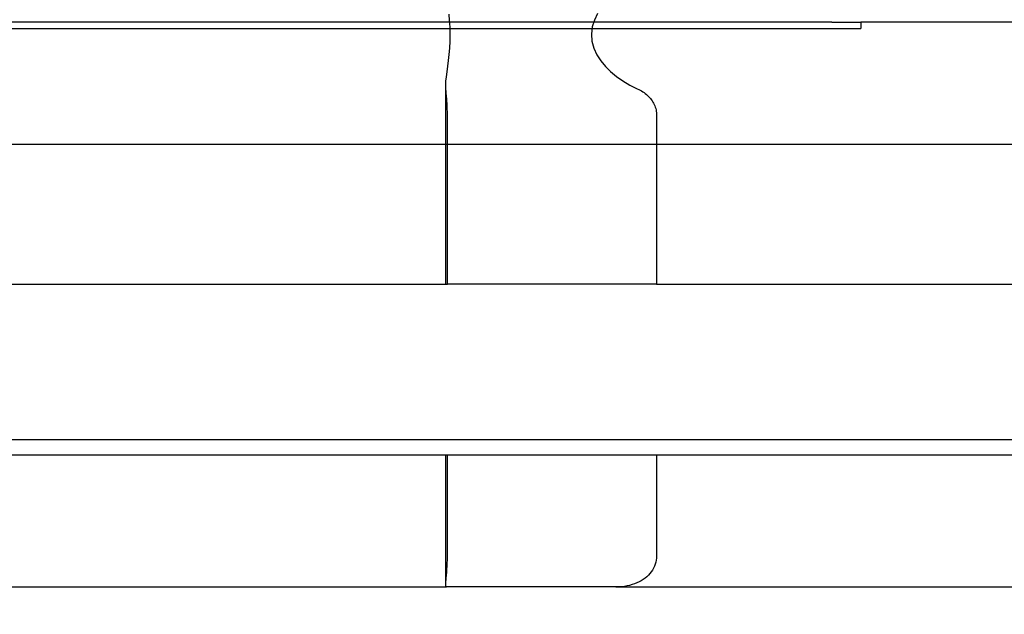
# Model space of a CAD drawing. Units: inches. Extents: x 0.82 to 7.42, y 0.79 to 10.27.
# Drawn here: x 3.66 to 3.95, y 9.14 to 9.31 of the extents above; entities that cross this region are included whole.
import ezdxf

# ---------------------------------------------------------------- set-up
doc = ezdxf.new("R2010")
doc.units = ezdxf.units.IN
doc.header["$MEASUREMENT"] = 0
doc.styles.add('SLDTEXTSTYLE0', font='TXT', dxfattribs={"width": 0.605})
doc.dimstyles.new('SLDDIMSTYLE1', dxfattribs={"dimtxt": 0.080892, "dimasz": 0.13, "dimexe": 0, "dimexo": 0.0625, "dimgap": 0.020223, "dimtad": 1, "dimlfac": 4.25, "dimrnd": 1e-09, "dimzin": 12, "dimdsep": 46, "dimtxsty": 'SLDTEXTSTYLE0', "dimsah": 1, "dimcen": 0.09, "dimadec": 0, "dimazin": 3, "dimtfac": 1, "dimtofl": 0, "dimtmove": 0, "dimatfit": 3, "dimfxl": 0, "dimfrac": 2, "dimtolj": 1, "dimtzin": 12, "dimarcsym": 0})

# ---------------------------------------------------------------- blocks, each defined once
blk = doc.blocks.new('_D_1')
at = {"color": 7, "linetype": 'Continuous', "lineweight": 0}
for p, q in [((4.82354, 9.32848), (1.33137, 9.32848)), ((1.37074, 9.32848), (1.37074, 7.90236)), ((1.22799, 8.99195), (1.22799, 9.01047)), ((1.22799, 9.01047), (1.35222, 9.01047)), ((1.35222, 9.01047), (1.35222, 8.99195)), ((1.22799, 8.57528), (1.22799, 8.55676)), ((1.35222, 8.55676), (1.35222, 8.57528)), ((1.22799, 8.55676), (1.35222, 8.55676)), ((4.39028, 7.90236), (1.33137, 7.90236))]:
    blk.add_line(p, q, dxfattribs=at)
for points in [[(1.37074, 9.32848), (1.35074, 9.19848), (1.39074, 9.19848)], [(1.37074, 7.90236), (1.39074, 8.03236), (1.35074, 8.03236)]]:
    blk.add_solid(points, dxfattribs=at)
at = {"color": 7, "linetype": 'Continuous', "lineweight": 0, "char_height": 0.083333, "attachment_point": 1, "rotation": 90, "style": 'SLDTEXTSTYLE0'}
for s, insert in [('154mm', (1.2448, 8.59843)), ('6.06in', (1.2448, 8.24041))]:
    blk.add_mtext(s, dxfattribs=dict(at, insert=insert))

msp = doc.modelspace()

# ---------------------------------------------------------------- linework, layer by layer
at = {"color": 7, "linetype": 'Continuous'}
for p, q in [((3.78356, 9.31425), (3.78337, 9.31615)), ((3.82771, 9.3163), (3.82673, 9.31437)), ((2.702, 9.31186), (3.90626, 9.31186)), ((3.89757, 9.31371), (2.71068, 9.31371)), ((3.78369, 9.31223), (3.78356, 9.31425)), ((3.78374, 9.31014), (3.78369, 9.31223)), ((3.82609, 9.31232), (3.82583, 9.3102)), ((3.82673, 9.31437), (3.82609, 9.31232)), ((3.89757, 9.31371), (3.90626, 9.31371)), ((3.98037, 9.31371), (3.90626, 9.31371)), ((3.90626, 9.31371), (3.90626, 9.31186)), ((3.7837, 9.30805), (3.78374, 9.31014)), ((3.82583, 9.3102), (3.82599, 9.30806)), ((3.78341, 9.30408), (3.78358, 9.306)), ((3.78358, 9.306), (3.7837, 9.30805)), ((3.82599, 9.30806), (3.82655, 9.306)), ((3.82655, 9.306), (3.82745, 9.30404)), ((3.7832, 9.30229), (3.78341, 9.30408)), ((3.82745, 9.30404), (3.82863, 9.30222)), ((3.78277, 9.29898), (3.78298, 9.30059)), ((3.78298, 9.30059), (3.7832, 9.30229)), ((3.82863, 9.30222), (3.83002, 9.30054)), ((3.83002, 9.30054), (3.83157, 9.299)), ((3.78246, 9.29614), (3.78259, 9.29749)), ((3.78259, 9.29749), (3.78277, 9.29898)), ((3.83157, 9.299), (3.83331, 9.29756)), ((3.83331, 9.29756), (3.83523, 9.29621)), ((3.7824, 9.29495), (3.78246, 9.29614)), ((3.78242, 9.29391), (3.7824, 9.29495)), ((3.7824, 9.23566), (3.7824, 9.29464)), ((3.83523, 9.29621), (3.83731, 9.29499)), ((3.83731, 9.29499), (3.83953, 9.29391)), ((3.78243, 9.2937), (3.78242, 9.29391)), ((3.78245, 9.29349), (3.78243, 9.2937)), ((3.78247, 9.29326), (3.78245, 9.29349)), ((3.78249, 9.29301), (3.78247, 9.29326)), ((3.78251, 9.29276), (3.78249, 9.29301)), ((3.78254, 9.29249), (3.78251, 9.29276)), ((3.78256, 9.29221), (3.78254, 9.29249)), ((3.78259, 9.29192), (3.78256, 9.29221)), ((3.78261, 9.29162), (3.78259, 9.29192)), ((3.78264, 9.2913), (3.78261, 9.29162)), ((3.78267, 9.29098), (3.78264, 9.2913)), ((3.83953, 9.29391), (3.83997, 9.2937)), ((3.83997, 9.2937), (3.84039, 9.29349)), ((3.84039, 9.29349), (3.8408, 9.29326)), ((3.8408, 9.29326), (3.84119, 9.29301)), ((3.84119, 9.29301), (3.84156, 9.29276)), ((3.84156, 9.29276), (3.84192, 9.29249)), ((3.84192, 9.29249), (3.84226, 9.29221)), ((3.84226, 9.29221), (3.84259, 9.29192)), ((3.84259, 9.29192), (3.8429, 9.29162)), ((3.8429, 9.29162), (3.84319, 9.2913)), ((3.84319, 9.2913), (3.84346, 9.29098)), ((3.78269, 9.29064), (3.78267, 9.29098)), ((3.78272, 9.29029), (3.78269, 9.29064)), ((3.78274, 9.28993), (3.78272, 9.29029)), ((3.78277, 9.28956), (3.78274, 9.28993)), ((3.78279, 9.28918), (3.78277, 9.28956)), ((3.78281, 9.28879), (3.78279, 9.28918)), ((3.78283, 9.28839), (3.78281, 9.28879)), ((3.78285, 9.28798), (3.78283, 9.28839)), ((3.84346, 9.29098), (3.84372, 9.29064)), ((3.84372, 9.29064), (3.84397, 9.29029)), ((3.84397, 9.29029), (3.84419, 9.28993)), ((3.84419, 9.28993), (3.8444, 9.28956)), ((3.8444, 9.28956), (3.84458, 9.28918)), ((3.84458, 9.28918), (3.84475, 9.28879)), ((3.84475, 9.28879), (3.8449, 9.28839)), ((3.8449, 9.28839), (3.84502, 9.28798)), ((3.78286, 9.28757), (3.78285, 9.28798)), ((3.78287, 9.28716), (3.78286, 9.28757)), ((3.78288, 9.28674), (3.78287, 9.28716)), ((3.78288, 9.28631), (3.78288, 9.28674)), ((3.78288, 9.28589), (3.78288, 9.28631)), ((3.78288, 9.23566), (3.78288, 9.28589)), ((3.84502, 9.28798), (3.84513, 9.28757)), ((3.84513, 9.28757), (3.84521, 9.28716)), ((3.84521, 9.28716), (3.84527, 9.28673)), ((3.84527, 9.28673), (3.8453, 9.28631)), ((3.8453, 9.28631), (3.84531, 9.28589)), ((3.84531, 9.28589), (3.84531, 9.23566)), ((2.63715, 9.27739), (3.9711, 9.27739)), ((3.34827, 9.23566), (3.78288, 9.23566)), ((3.78413, 9.23566), (3.78288, 9.23566)), ((3.82421, 9.23566), (3.78413, 9.23566)), ((3.84531, 9.23566), (3.82421, 9.23566)), ((3.84531, 9.23566), (4.02533, 9.23566)), ((2.59639, 9.18934), (4.01186, 9.18934)), ((3.34827, 9.18471), (3.78288, 9.18471)), ((3.7824, 9.14601), (3.7824, 9.18471)), ((3.78288, 9.18471), (3.84531, 9.18471)), ((3.78288, 9.1546), (3.78288, 9.18471)), ((3.84531, 9.18471), (3.84531, 9.1546)), ((3.84531, 9.18471), (4.02533, 9.18471)), ((3.78285, 9.15258), (3.78287, 9.15325)), ((3.78287, 9.15325), (3.78288, 9.15392)), ((3.78288, 9.15392), (3.78288, 9.1546)), ((3.84521, 9.15333), (3.84508, 9.1527)), ((3.84529, 9.15396), (3.84521, 9.15333)), ((3.84531, 9.1546), (3.84529, 9.15396)), ((3.78267, 9.14957), (3.78271, 9.15012)), ((3.78271, 9.15012), (3.78275, 9.1507)), ((3.78275, 9.1507), (3.78279, 9.1513)), ((3.78279, 9.1513), (3.78282, 9.15194)), ((3.78282, 9.15194), (3.78285, 9.15258)), ((3.84407, 9.15036), (3.84371, 9.14983)), ((3.84439, 9.15091), (3.84407, 9.15036)), ((3.84466, 9.15149), (3.84439, 9.15091)), ((3.8449, 9.15209), (3.84466, 9.15149)), ((3.84508, 9.1527), (3.8449, 9.15209)), ((3.78245, 9.14699), (3.78248, 9.14733)), ((3.78248, 9.14733), (3.78251, 9.14771)), ((3.78251, 9.14771), (3.78255, 9.14812)), ((3.78255, 9.14812), (3.78259, 9.14857)), ((3.78259, 9.14857), (3.78263, 9.14905)), ((3.78263, 9.14905), (3.78267, 9.14957)), ((3.84073, 9.14719), (3.8401, 9.14685)), ((3.84132, 9.14757), (3.84073, 9.14719)), ((3.84188, 9.14797), (3.84132, 9.14757)), ((3.8424, 9.14839), (3.84188, 9.14797)), ((3.84287, 9.14885), (3.8424, 9.14839)), ((3.84331, 9.14932), (3.84287, 9.14885)), ((3.84371, 9.14983), (3.84331, 9.14932)), ((3.33985, 9.14534), (3.78261, 9.14534)), ((3.7824, 9.14616), (3.78241, 9.1464)), ((3.7824, 9.14594), (3.7824, 9.14616)), ((3.7824, 9.14576), (3.7824, 9.14594)), ((3.78242, 9.14561), (3.7824, 9.14576)), ((3.78241, 9.1464), (3.78242, 9.14668)), ((3.78242, 9.14668), (3.78245, 9.14699)), ((3.78245, 9.14549), (3.78242, 9.14561)), ((3.78249, 9.14541), (3.78245, 9.14549)), ((3.78254, 9.14536), (3.78249, 9.14541)), ((3.78261, 9.14534), (3.78254, 9.14536)), ((3.83313, 9.14534), (3.78261, 9.14534)), ((3.83398, 9.14536), (3.83313, 9.14534)), ((3.83313, 9.14534), (4.01653, 9.14534)), ((3.83484, 9.14542), (3.83398, 9.14536)), ((3.83567, 9.14551), (3.83484, 9.14542)), ((3.83648, 9.14564), (3.83567, 9.14551)), ((3.83726, 9.14581), (3.83648, 9.14564)), ((3.83801, 9.14602), (3.83726, 9.14581)), ((3.83874, 9.14626), (3.83801, 9.14602)), ((3.83944, 9.14654), (3.83874, 9.14626)), ((3.8401, 9.14685), (3.83944, 9.14654))]:
    msp.add_line(p, q, dxfattribs=at)

# ---------------------------------------------------------------- dimensions: what is measured, and where the dimension line sits
at = {"color": 7, "linetype": 'Continuous', "lineweight": 0}
dim = msp.add_linear_dim(base=(1.37074, 7.90236), p1=(4.86291, 9.32848), p2=(4.42965, 7.90236), angle=90, dimstyle='SLDDIMSTYLE1', dxfattribs=at)
dim.commit()
dim.dimension.update_dxf_attribs({"geometry": '_D_1', "text_midpoint": (1.37074, 8.63238), "dimtype": 160})

doc.saveas('drawing.dxf')
